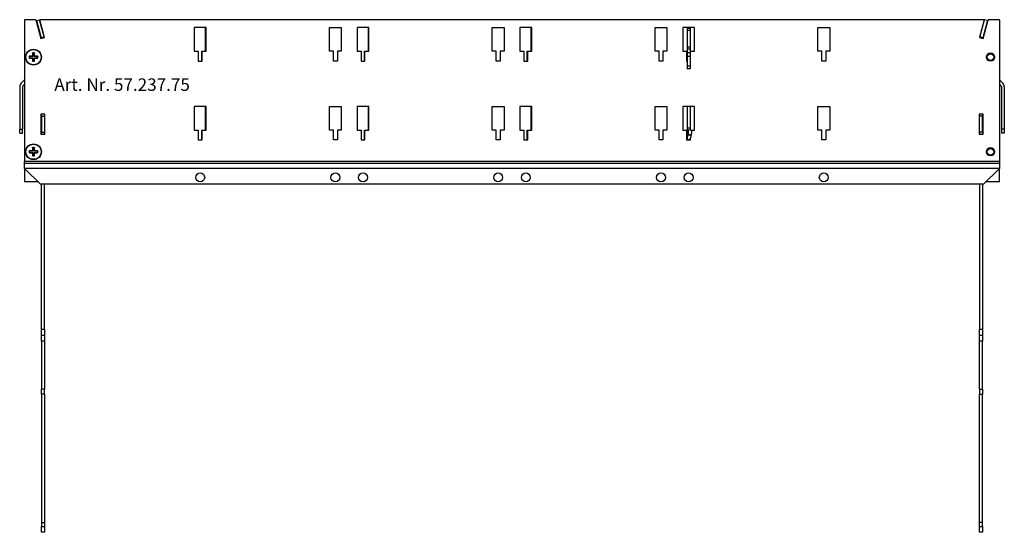
# Model space of a CAD drawing. Units: millimetres. Extents: x -376 to 1141, y -266 to 558.
# Drawn here: x 442 to 941, y 18 to 278 of the extents above; entities that cross this region are included whole.
import ezdxf

# ---------------------------------------------------------------- set-up
doc = ezdxf.new("R2010")
doc.units = ezdxf.units.MM
doc.styles.add('SLDTEXTSTYLE0', font='TXT', dxfattribs={"width": 0.605})

msp = doc.modelspace()

# ---------------------------------------------------------------- linework, layer by layer
at = {"color": 7, "linetype": 'Continuous', "lineweight": 30}
for p, q in [((444.7437, 278.2488), (444.7437, 206.2488)), ((450.3982, 278.2488), (444.7437, 278.2488)), ((450.3982, 278.2488), (452.9437, 268.7488)), ((450.7948, 277.7705), (452.2437, 278.1588)), ((450.7948, 277.7705), (453.1242, 269.0772)), ((454.5731, 269.4654), (452.2437, 278.1588)), ((454.8756, 269.2664), (452.4687, 278.2488)), ((931.0187, 278.2488), (452.4687, 278.2488)), ((931.0187, 278.2488), (928.6119, 269.2664)), ((928.9143, 269.4654), (931.2437, 278.1588)), ((932.6926, 277.7705), (930.3632, 269.0772)), ((930.5437, 268.7488), (933.0892, 278.2488)), ((932.6926, 277.7705), (931.2437, 278.1588)), ((938.7437, 278.2488), (933.0892, 278.2488)), ((938.7437, 278.2488), (938.7437, 206.2488)), ((453.1242, 269.0772), (454.5731, 269.4654)), ((454.6431, 269.2041), (454.5731, 269.4654)), ((536.7437, 274.2488), (530.7437, 274.2488)), ((530.7437, 274.2488), (530.7437, 262.2488)), ((536.4937, 262.2488), (536.4937, 274.2488)), ((536.7437, 262.2488), (536.7437, 274.2488)), ((599.2437, 274.2488), (605.2437, 274.2488)), ((599.2437, 262.2488), (599.2437, 274.2488)), ((605.2437, 274.2488), (605.2437, 262.2488)), ((619.2437, 274.2488), (613.2437, 274.2488)), ((613.2437, 274.2488), (613.2437, 262.2488)), ((618.9937, 262.2488), (618.9937, 274.2488)), ((619.2437, 262.2488), (619.2437, 274.2488)), ((681.7437, 274.2488), (687.7437, 274.2488)), ((681.7437, 262.2488), (681.7437, 274.2488)), ((687.7437, 274.2488), (687.7437, 262.2488)), ((701.7437, 274.2488), (695.7437, 274.2488)), ((695.7437, 274.2488), (695.7437, 262.2488)), ((701.4937, 262.2488), (701.4937, 274.2488)), ((701.7437, 262.2488), (701.7437, 274.2488)), ((764.2437, 274.2488), (770.2437, 274.2488)), ((764.2437, 262.2488), (764.2437, 274.2488)), ((770.2437, 274.2488), (770.2437, 262.2488)), ((784.2437, 274.2488), (778.2437, 274.2488)), ((778.2437, 274.2488), (778.2437, 262.2488)), ((780.4937, 274.2488), (780.4937, 273.7147)), ((781.9937, 273.7147), (780.4937, 273.7147)), ((780.4937, 273.7147), (780.4937, 272.7488)), ((781.9937, 272.7488), (780.4937, 272.7488)), ((780.4937, 272.7488), (780.4937, 264.2488)), ((781.9937, 274.2488), (781.9937, 273.7147)), ((781.9937, 273.7147), (781.9937, 272.7488)), ((781.9937, 272.7488), (781.9937, 264.2488)), ((784.2437, 262.2488), (784.2437, 274.2488)), ((846.7437, 274.2488), (852.7437, 274.2488)), ((846.7437, 262.2488), (846.7437, 274.2488)), ((852.7437, 274.2488), (852.7437, 262.2488)), ((928.9143, 269.4654), (928.8443, 269.2041)), ((930.3632, 269.0772), (928.9143, 269.4654)), ((452.9437, 268.7488), (454.8756, 269.2664)), ((453.1942, 268.8159), (453.1242, 269.0772)), ((928.6119, 269.2664), (930.5437, 268.7488)), ((930.3632, 269.0772), (930.2932, 268.8159)), ((447.2862, 259.4567), (447.1196, 259.6232)), ((447.2174, 259.7247), (447.3858, 259.5563)), ((447.3858, 259.5563), (447.2862, 259.4567)), ((448.8366, 259.5563), (447.3858, 259.5563)), ((448.8366, 259.5563), (448.6474, 259.7455)), ((448.747, 259.8451), (448.9362, 259.6559)), ((448.9362, 261.1067), (448.7678, 261.275)), ((448.9362, 259.6559), (448.8366, 259.5563)), ((448.8692, 261.3729), (449.0358, 261.2063)), ((449.0358, 261.2063), (448.9362, 261.1067)), ((448.9362, 261.1067), (448.9362, 259.6559)), ((449.4516, 261.2063), (449.0358, 261.2063)), ((449.4516, 261.2063), (449.6182, 261.3729)), ((449.5512, 261.1067), (449.4516, 261.2063)), ((449.7196, 261.275), (449.5512, 261.1067)), ((449.5512, 259.6559), (449.5512, 261.1067)), ((449.5512, 259.6559), (449.7404, 259.8451)), ((449.6509, 259.5563), (449.5512, 259.6559)), ((449.84, 259.7455), (449.6509, 259.5563)), ((451.1016, 259.5563), (449.6509, 259.5563)), ((451.1016, 259.5563), (451.27, 259.7247)), ((451.2012, 259.4567), (451.1016, 259.5563)), ((451.3678, 259.6232), (451.2012, 259.4567)), ((530.7437, 262.2488), (532.7437, 262.2488)), ((532.7437, 262.2488), (532.7437, 257.2488)), ((534.4937, 257.2488), (534.4937, 262.2488)), ((534.4937, 262.2488), (534.7437, 262.2488)), ((534.7437, 257.2488), (534.7437, 262.2488)), ((534.7437, 262.2488), (536.7437, 262.2488)), ((601.2437, 262.2488), (599.2437, 262.2488)), ((601.2437, 257.2488), (601.2437, 262.2488)), ((603.2437, 262.2488), (603.2437, 257.2488)), ((605.2437, 262.2488), (603.2437, 262.2488)), ((613.2437, 262.2488), (615.2437, 262.2488)), ((615.2437, 262.2488), (615.2437, 257.2488)), ((616.9937, 257.2488), (616.9937, 262.2488)), ((616.9937, 262.2488), (617.2437, 262.2488)), ((617.2437, 257.2488), (617.2437, 262.2488)), ((617.2437, 262.2488), (619.2437, 262.2488)), ((683.7437, 262.2488), (681.7437, 262.2488)), ((683.7437, 257.2488), (683.7437, 262.2488)), ((685.7437, 262.2488), (685.7437, 257.2488)), ((687.7437, 262.2488), (685.7437, 262.2488)), ((695.7437, 262.2488), (697.7437, 262.2488)), ((697.7437, 262.2488), (697.7437, 257.2488)), ((699.4937, 257.2488), (699.4937, 262.2488)), ((699.4937, 262.2488), (699.7437, 262.2488)), ((699.7437, 257.2488), (699.7437, 262.2488)), ((699.7437, 262.2488), (701.7437, 262.2488)), ((766.2437, 262.2488), (764.2437, 262.2488)), ((766.2437, 257.2488), (766.2437, 262.2488)), ((768.2437, 262.2488), (768.2437, 257.2488)), ((770.2437, 262.2488), (768.2437, 262.2488)), ((778.2437, 262.4766), (779.0941, 262.2488)), ((778.2437, 262.2488), (780.2437, 262.2488)), ((780.2437, 262.2488), (780.2437, 257.2488)), ((780.2437, 261.9407), (780.4937, 261.8737)), ((781.9937, 264.2488), (780.4937, 264.2488)), ((780.4937, 264.2488), (780.4937, 263.2828)), ((781.9937, 263.2828), (780.4937, 263.2828)), ((780.4937, 263.2828), (780.4937, 261.4671)), ((781.9937, 261.4671), (780.4937, 261.4671)), ((780.4937, 261.4671), (780.4937, 259.5352)), ((781.9937, 259.5352), (780.4937, 259.5352)), ((780.4937, 259.5352), (780.4937, 254.7488)), ((781.9937, 264.2488), (781.9937, 263.2828)), ((781.9937, 263.2828), (781.9937, 261.4671)), ((781.9937, 261.4718), (782.0114, 261.4671)), ((781.9937, 261.4671), (781.9937, 259.5352)), ((781.9937, 259.5352), (781.9937, 254.7488)), ((782.0114, 261.4671), (782.2437, 261.3893)), ((782.2437, 257.2488), (782.2437, 262.2488)), ((782.2437, 262.2488), (784.2437, 262.2488)), ((848.7437, 262.2488), (846.7437, 262.2488)), ((848.7437, 257.2488), (848.7437, 262.2488)), ((850.7437, 262.2488), (850.7437, 257.2488)), ((852.7437, 262.2488), (850.7437, 262.2488)), ((447.1196, 258.8743), (447.2862, 259.0409)), ((447.3858, 258.9412), (447.2174, 258.7729)), ((447.2862, 259.4567), (447.2862, 259.0409)), ((447.2862, 259.0409), (447.3858, 258.9412)), ((447.3858, 258.9412), (448.8366, 258.9412)), ((448.6474, 258.7521), (448.8366, 258.9412)), ((448.9362, 258.8416), (448.747, 258.6525)), ((448.7678, 257.2225), (448.9362, 257.3909)), ((448.8366, 258.9412), (448.9362, 258.8416)), ((449.0358, 257.2912), (448.8692, 257.1247)), ((448.9362, 258.8416), (448.9362, 257.3909)), ((448.9362, 257.3909), (449.0358, 257.2912)), ((449.0358, 257.2912), (449.4516, 257.2912)), ((449.4516, 257.2912), (449.5512, 257.3909)), ((449.6182, 257.1247), (449.4516, 257.2912)), ((449.5512, 258.8416), (449.6509, 258.9412)), ((449.7404, 258.6525), (449.5512, 258.8416)), ((449.5512, 257.3909), (449.5512, 258.8416)), ((449.5512, 257.3909), (449.7196, 257.2225)), ((449.6509, 258.9412), (449.84, 258.7521)), ((449.6509, 258.9412), (451.1016, 258.9412)), ((451.1016, 258.9412), (451.2012, 259.0409)), ((451.27, 258.7729), (451.1016, 258.9412)), ((451.2012, 259.0409), (451.2012, 259.4567)), ((451.2012, 259.0409), (451.3678, 258.8743)), ((532.7437, 257.2488), (534.7437, 257.2488)), ((603.2437, 257.2488), (601.2437, 257.2488)), ((615.2437, 257.2488), (617.2437, 257.2488)), ((685.7437, 257.2488), (683.7437, 257.2488)), ((697.7437, 257.2488), (699.7437, 257.2488)), ((768.2437, 257.2488), (766.2437, 257.2488)), ((780.2437, 257.2488), (780.4937, 257.2488)), ((781.9937, 254.7488), (780.4937, 254.7488)), ((780.4937, 254.7488), (780.4937, 253.2488)), ((781.9937, 257.2488), (782.2437, 257.2488)), ((781.9937, 254.7488), (781.9937, 253.2488)), ((850.7437, 257.2488), (848.7437, 257.2488)), ((781.9937, 253.2488), (780.4937, 253.2488)), ((444.7437, 247.7346), (442.9759, 245.9668)), ((444.7437, 245.6132), (444.0366, 244.9061)), ((938.7437, 247.7346), (940.5115, 245.9668)), ((938.7437, 245.6132), (939.4508, 244.9061)), ((442.2437, 244.199), (442.2437, 222.6488)), ((443.7437, 244.199), (443.7437, 222.6488)), ((939.7437, 244.199), (939.7437, 222.6488)), ((941.2437, 244.199), (941.2437, 222.6488)), ((454.9937, 230.2488), (452.9937, 230.2488)), ((452.9937, 230.2488), (452.9937, 220.2488)), ((453.2437, 229.2488), (453.2437, 230.2488)), ((454.7437, 229.2488), (454.7437, 230.2488)), ((454.9937, 220.2488), (454.9937, 230.2488)), ((536.7437, 234.2488), (530.7437, 234.2488)), ((530.7437, 234.2488), (530.7437, 222.2488)), ((536.4937, 222.2488), (536.4937, 234.2488)), ((536.7437, 222.2488), (536.7437, 234.2488)), ((599.2437, 234.2488), (605.2437, 234.2488)), ((599.2437, 222.2488), (599.2437, 234.2488)), ((605.2437, 234.2488), (605.2437, 222.2488)), ((619.2437, 234.2488), (613.2437, 234.2488)), ((613.2437, 234.2488), (613.2437, 222.2488)), ((618.9937, 222.2488), (618.9937, 234.2488)), ((619.2437, 222.2488), (619.2437, 234.2488)), ((681.7437, 234.2488), (687.7437, 234.2488)), ((681.7437, 222.2488), (681.7437, 234.2488)), ((687.7437, 234.2488), (687.7437, 222.2488)), ((701.7437, 234.2488), (695.7437, 234.2488)), ((695.7437, 234.2488), (695.7437, 222.2488)), ((701.4937, 222.2488), (701.4937, 234.2488)), ((701.7437, 222.2488), (701.7437, 234.2488)), ((764.2437, 234.2488), (770.2437, 234.2488)), ((764.2437, 222.2488), (764.2437, 234.2488)), ((770.2437, 234.2488), (770.2437, 222.2488)), ((784.2437, 234.2488), (778.2437, 234.2488)), ((778.2437, 234.2488), (778.2437, 222.2488)), ((780.4937, 234.2488), (780.4937, 223.2488)), ((781.9937, 234.2488), (781.9937, 223.2488)), ((784.2437, 222.2488), (784.2437, 234.2488)), ((846.7437, 234.2488), (852.7437, 234.2488)), ((846.7437, 222.2488), (846.7437, 234.2488)), ((852.7437, 234.2488), (852.7437, 222.2488)), ((930.4937, 230.2488), (928.4937, 230.2488)), ((928.4937, 230.2488), (928.4937, 220.2488)), ((928.7437, 230.2488), (928.7437, 229.2488)), ((930.2437, 230.2488), (930.2437, 229.2488)), ((930.4937, 220.2488), (930.4937, 230.2488)), ((453.2437, 229.2488), (453.2437, 221.2488)), ((453.2437, 229.2488), (454.7437, 229.2488)), ((454.7437, 229.2488), (454.7437, 221.2488)), ((930.2437, 229.2488), (928.7437, 229.2488)), ((928.7437, 221.2488), (928.7437, 229.2488)), ((930.2437, 221.2488), (930.2437, 229.2488)), ((442.2437, 220.6488), (442.2437, 222.6488)), ((442.2437, 222.6488), (443.7437, 222.6488)), ((442.2437, 220.6488), (443.7437, 220.6488)), ((443.7437, 220.6488), (443.7437, 222.6488)), ((453.2437, 222.2587), (452.9937, 222.2687)), ((452.9937, 220.2488), (454.9937, 220.2488)), ((453.2437, 221.2488), (454.7437, 221.2488)), ((453.2437, 220.2488), (453.2437, 221.2488)), ((454.7437, 222.2488), (454.9937, 222.2488)), ((454.7437, 220.2488), (454.7437, 221.2488)), ((530.7437, 222.2488), (532.7437, 222.2488)), ((532.7437, 222.2488), (532.7437, 217.2488)), ((534.4937, 217.2488), (534.4937, 222.2488)), ((534.4937, 222.2488), (534.7437, 222.2488)), ((534.7437, 217.2488), (534.7437, 222.2488)), ((534.7437, 222.2488), (536.7437, 222.2488)), ((601.2437, 222.2488), (599.2437, 222.2488)), ((601.2437, 217.2488), (601.2437, 222.2488)), ((603.2437, 222.2488), (603.2437, 217.2488)), ((605.2437, 222.2488), (603.2437, 222.2488)), ((613.2437, 222.2488), (615.2437, 222.2488)), ((615.2437, 222.2488), (615.2437, 217.2488)), ((616.9937, 217.2488), (616.9937, 222.2488)), ((616.9937, 222.2488), (617.2437, 222.2488)), ((617.2437, 217.2488), (617.2437, 222.2488)), ((617.2437, 222.2488), (619.2437, 222.2488)), ((683.7437, 222.2488), (681.7437, 222.2488)), ((683.7437, 217.2488), (683.7437, 222.2488)), ((685.7437, 222.2488), (685.7437, 217.2488)), ((687.7437, 222.2488), (685.7437, 222.2488)), ((695.7437, 222.2488), (697.7437, 222.2488)), ((697.7437, 222.2488), (697.7437, 217.2488)), ((699.4937, 217.2488), (699.4937, 222.2488)), ((699.4937, 222.2488), (699.7437, 222.2488)), ((699.7437, 217.2488), (699.7437, 222.2488)), ((699.7437, 222.2488), (701.7437, 222.2488)), ((766.2437, 222.2488), (764.2437, 222.2488)), ((766.2437, 217.2488), (766.2437, 222.2488)), ((768.2437, 222.2488), (768.2437, 217.2488)), ((770.2437, 222.2488), (768.2437, 222.2488)), ((778.2437, 222.2488), (780.2437, 222.2488)), ((778.4937, 222.2488), (780.4937, 222.3284)), ((780.2437, 222.2488), (780.2437, 217.2488)), ((781.9937, 223.2488), (780.4937, 223.2488)), ((780.4937, 223.2488), (780.4937, 222.2488)), ((780.4937, 222.2488), (780.9828, 222.3432)), ((780.4937, 222.2488), (780.4937, 217.2488)), ((780.9948, 219.8549), (780.9931, 219.8468)), ((782.4549, 222.2008), (781.0115, 222.3438)), ((781.9937, 222.2488), (781.9707, 222.2488)), ((781.9937, 223.2488), (781.9937, 222.2488)), ((782.2437, 222.2235), (781.9937, 222.2488)), ((782.2437, 222.2217), (782.2437, 222.2488)), ((782.2437, 222.2488), (784.2437, 222.2488)), ((782.4922, 219.691), (782.4951, 219.7052)), ((848.7437, 222.2488), (846.7437, 222.2488)), ((848.7437, 217.2488), (848.7437, 222.2488)), ((850.7437, 222.2488), (850.7437, 217.2488)), ((852.7437, 222.2488), (850.7437, 222.2488)), ((928.4937, 220.2488), (930.4937, 220.2488)), ((930.2437, 221.2488), (928.7437, 221.2488)), ((928.7437, 221.2488), (928.7437, 220.2488)), ((930.2437, 221.2488), (930.2437, 220.2488)), ((941.2437, 222.6488), (939.7437, 222.6488)), ((939.7437, 222.6488), (939.7437, 220.6488)), ((941.2437, 220.6488), (939.7437, 220.6488)), ((941.2437, 222.6488), (941.2437, 220.6488)), ((532.7437, 217.2488), (534.7437, 217.2488)), ((603.2437, 217.2488), (601.2437, 217.2488)), ((615.2437, 217.2488), (617.2437, 217.2488)), ((685.7437, 217.2488), (683.7437, 217.2488)), ((697.7437, 217.2488), (699.7437, 217.2488)), ((768.2437, 217.2488), (766.2437, 217.2488)), ((780.2437, 217.3538), (780.4937, 217.3688)), ((780.2437, 217.2488), (782.2437, 217.2488)), ((780.4937, 217.2488), (780.5099, 217.4089)), ((782.2437, 217.5856), (781.7727, 217.3966)), ((782.2437, 217.2488), (782.2437, 218.546)), ((850.7437, 217.2488), (848.7437, 217.2488)), ((447.2862, 211.4567), (447.1196, 211.6232)), ((447.1196, 210.8743), (447.2862, 211.0409)), ((447.2174, 211.7247), (447.3858, 211.5563)), ((447.3858, 210.9412), (447.2174, 210.7729)), ((447.3858, 211.5563), (447.2862, 211.4567)), ((447.2862, 211.4567), (447.2862, 211.0409)), ((447.2862, 211.0409), (447.3858, 210.9412)), ((448.8366, 211.5563), (447.3858, 211.5563)), ((447.3858, 210.9412), (448.8366, 210.9412)), ((448.8366, 211.5563), (448.6474, 211.7455)), ((448.6474, 210.7521), (448.8366, 210.9412)), ((448.747, 211.8451), (448.9362, 211.6559)), ((448.9362, 210.8416), (448.747, 210.6524)), ((448.9362, 213.1067), (448.7678, 213.275)), ((448.9362, 211.6559), (448.8366, 211.5563)), ((448.8366, 210.9412), (448.9362, 210.8416)), ((448.8692, 213.3728), (449.0358, 213.2063)), ((449.0358, 213.2063), (448.9362, 213.1067)), ((448.9362, 213.1067), (448.9362, 211.6559)), ((448.9362, 210.8416), (448.9362, 209.3909)), ((449.4516, 213.2063), (449.0358, 213.2063)), ((449.4516, 213.2063), (449.6182, 213.3728)), ((449.5512, 213.1067), (449.4516, 213.2063)), ((449.7196, 213.275), (449.5512, 213.1067)), ((449.5512, 211.6559), (449.5512, 213.1067)), ((449.5512, 211.6559), (449.7404, 211.8451)), ((449.6509, 211.5563), (449.5512, 211.6559)), ((449.5512, 210.8416), (449.6509, 210.9412)), ((449.7404, 210.6524), (449.5512, 210.8416)), ((449.5512, 209.3909), (449.5512, 210.8416)), ((449.84, 211.7455), (449.6509, 211.5563)), ((451.1016, 211.5563), (449.6509, 211.5563)), ((449.6509, 210.9412), (449.84, 210.7521)), ((449.6509, 210.9412), (451.1016, 210.9412)), ((451.1016, 211.5563), (451.27, 211.7247)), ((451.2012, 211.4567), (451.1016, 211.5563)), ((451.1016, 210.9412), (451.2012, 211.0409)), ((451.27, 210.7729), (451.1016, 210.9412)), ((451.3678, 211.6232), (451.2012, 211.4567)), ((451.2012, 211.0409), (451.2012, 211.4567)), ((451.2012, 211.0409), (451.3678, 210.8743)), ((938.7437, 206.2488), (444.7437, 206.2488)), ((444.7437, 205.2488), (444.7437, 206.2488)), ((444.7437, 202.7488), (444.7437, 205.2488)), ((938.7437, 205.2488), (444.7437, 205.2488)), ((448.7678, 209.2225), (448.9362, 209.3909)), ((449.0358, 209.2912), (448.8692, 209.1247)), ((448.9362, 209.3909), (449.0358, 209.2912)), ((449.0358, 209.2912), (449.4516, 209.2912)), ((449.4516, 209.2912), (449.5512, 209.3909)), ((449.6182, 209.1247), (449.4516, 209.2912)), ((449.5512, 209.3909), (449.7196, 209.2225)), ((938.7437, 206.2488), (938.7437, 205.2488)), ((938.7437, 205.2488), (938.7437, 202.7488)), ((444.7437, 202.7488), (452.7437, 194.7488)), ((938.7437, 202.7488), (444.7437, 202.7488)), ((444.7437, 202.7488), (444.7437, 196.2488)), ((930.7437, 194.7488), (938.7437, 202.7488)), ((938.7437, 196.2488), (938.7437, 202.7488)), ((444.7437, 196.2488), (451.2437, 196.2488)), ((930.7437, 194.7488), (452.7437, 194.7488)), ((453.2437, 121.2488), (453.2437, 194.7488)), ((454.7437, 121.2488), (454.7437, 194.7488)), ((928.7437, 194.7488), (928.7437, 121.2488)), ((930.2437, 194.7488), (930.2437, 121.2488)), ((932.2437, 196.2488), (938.7437, 196.2488)), ((453.2437, 121.2488), (454.7437, 121.2488)), ((453.2437, 118.2488), (453.2437, 121.2488)), ((454.7437, 121.2488), (454.7437, 118.2488)), ((928.7437, 121.2488), (930.2437, 121.2488)), ((928.7437, 118.2488), (928.7437, 121.2488)), ((930.2437, 121.2488), (930.2437, 118.2488)), ((453.2437, 118.2488), (454.7437, 118.2488)), ((453.2437, 115.2488), (453.2437, 118.2488)), ((453.2437, 115.2488), (453.2437, 90.8469)), ((454.7437, 115.2488), (453.2437, 115.2488)), ((454.7437, 118.2488), (454.7437, 115.2488)), ((454.7437, 115.2488), (454.7437, 90.8469)), ((928.7437, 118.2488), (930.2437, 118.2488)), ((928.7437, 115.2488), (928.7437, 118.2488)), ((930.2437, 115.2488), (928.7437, 115.2488)), ((928.7437, 90.8469), (928.7437, 115.2488)), ((930.2437, 118.2488), (930.2437, 115.2488)), ((930.2437, 90.8469), (930.2437, 115.2488)), ((454.7437, 90.8469), (453.2437, 90.8469)), ((453.2437, 88.2488), (453.2437, 90.8469)), ((454.7437, 88.2488), (454.7437, 90.8469)), ((928.7437, 90.8469), (930.2437, 90.8469)), ((928.7437, 90.8469), (928.7437, 88.2488)), ((930.2437, 90.8469), (930.2437, 88.2488)), ((454.7437, 88.2488), (453.2437, 88.2488)), ((453.2437, 88.2488), (453.2437, 23.2488)), ((454.7437, 88.2488), (454.7437, 23.2488)), ((928.7437, 88.2488), (930.2437, 88.2488)), ((928.7437, 23.2488), (928.7437, 88.2488)), ((930.2437, 23.2488), (930.2437, 88.2488)), ((453.2437, 23.2488), (454.7437, 23.2488)), ((453.2437, 23.2488), (453.2437, 21.2488)), ((453.2437, 21.2488), (454.7437, 21.2488)), ((453.2437, 18.2488), (453.2437, 21.2488)), ((454.7437, 23.2488), (454.7437, 21.2488)), ((454.7437, 21.2488), (454.7437, 18.2488)), ((930.2437, 23.2488), (928.7437, 23.2488)), ((928.7437, 21.2488), (928.7437, 23.2488)), ((928.7437, 21.2488), (930.2437, 21.2488)), ((928.7437, 18.2488), (928.7437, 21.2488)), ((930.2437, 21.2488), (930.2437, 23.2488)), ((930.2437, 21.2488), (930.2437, 18.2488)), ((454.7437, 18.2488), (453.2437, 18.2488)), ((930.2437, 18.2488), (928.7437, 18.2488))]:
    msp.add_line(p, q, dxfattribs=at)
for centre, radius in [((449.2437, 259.2488), 4), ((449.2437, 259.2488), 3.9263), ((449.2437, 259.2488), 3.822), ((934.2437, 259.2488), 2.1), ((934.2437, 259.2488), 1.7), ((449.2437, 211.2488), 4), ((449.2437, 211.2488), 3.9263), ((449.2437, 211.2488), 3.822), ((934.2437, 211.2488), 2.1), ((934.2437, 211.2488), 1.7), ((533.7437, 198.2488), 2.25), ((602.2437, 198.2488), 2.25), ((616.2437, 198.2488), 2.25), ((684.7437, 198.2488), 2.25), ((698.7437, 198.2488), 2.25), ((767.2437, 198.2488), 2.25), ((781.2437, 198.2488), 2.25), ((849.7437, 198.2488), 2.25)]:
    msp.add_circle(centre, radius, dxfattribs=at)
for centre, radius, start, end in [((453.4937, 277.2488), 1, 151.98886, 181.380752), ((453.963, 275.4974), 1, 208.619248, 238.01114), ((537.374, 259.2488), 90.2552, 179.762282, 180.237718), ((449.2107, 171.8606), 87.8866, 90.36727, 91.299609), ((536.6144, 259.2819), 87.8692, 178.700261, 179.632785), ((449.2437, 171.2388), 90.1348, 89.761965, 90.238035), ((361.8753, 259.282), 87.8669, 0.367184, 1.299732), ((449.2767, 171.8607), 87.8865, 88.70039, 89.63273), ((361.1555, 259.2488), 90.2131, 359.762171, 0.237829), ((449.2107, 346.6369), 87.8866, 268.700391, 269.63273), ((536.6144, 259.2156), 87.8692, 180.367215, 181.299739), ((449.2437, 347.2587), 90.1348, 269.761965, 270.238035), ((361.8753, 259.2155), 87.8669, 358.700268, 359.632816), ((449.2767, 346.6368), 87.8865, 270.36727, 271.29961), ((444.7437, 244.199), 2.5, 135, 180), ((444.7437, 244.199), 1, 135, 180), ((938.7437, 244.199), 1, 0, 45), ((938.7437, 244.199), 2.5, 0, 45), ((537.3729, 211.2488), 90.2541, 179.76228, 180.23772), ((449.2108, 123.8918), 87.8555, 90.367403, 91.300073), ((449.2112, 298.6686), 87.9184, 268.700559, 269.632562), ((536.6124, 211.282), 87.8672, 178.700251, 179.632797), ((536.6133, 211.2156), 87.8681, 180.367214, 181.299746), ((449.2437, 123.9525), 89.4212, 89.760065, 90.239935), ((361.8772, 211.282), 87.865, 0.367172, 1.299742), ((361.8764, 211.2155), 87.8659, 358.70026, 359.632816), ((449.2767, 123.8919), 87.8554, 88.699927, 89.632597), ((449.2762, 298.6685), 87.9183, 270.367438, 271.299441), ((361.1566, 211.2488), 90.212, 359.762169, 0.237831), ((449.2437, 299.5957), 90.4718, 269.762852, 270.237148)]:
    msp.add_arc(centre, radius, start, end, dxfattribs=at)
for points, knots in [([(447.1196, 259.6232), (447.1207, 259.6344), (447.123, 259.6568), (447.1398, 259.6868), (447.1645, 259.7098), (447.192, 259.7224), (447.2102, 259.724), (447.2174, 259.7247)], [0, 0, 0, 0, 0.21266833, 0.42525227, 0.63991572, 0.85768633, 1, 1, 1, 1]), ([(448.6474, 259.7455), (448.6586, 259.7466), (448.681, 259.749), (448.7109, 259.7664), (448.7334, 259.7918), (448.7452, 259.8197), (448.7465, 259.838), (448.747, 259.8451)], [0, 0, 0, 0, 0.21572401, 0.43144568, 0.64714542, 0.8628477, 1, 1, 1, 1]), ([(448.7678, 261.275), (448.7692, 261.2862), (448.772, 261.3086), (448.7904, 261.3383), (448.8169, 261.3604), (448.8449, 261.3714), (448.8628, 261.3725), (448.8692, 261.3729)], [0, 0, 0, 0, 0.219984855, 0.44001454, 0.659409399, 0.87623959, 1, 1, 1, 1]), ([(449.6182, 261.3729), (449.6294, 261.3717), (449.6517, 261.3695), (449.6817, 261.3527), (449.7048, 261.328), (449.7173, 261.3005), (449.719, 261.2823), (449.7196, 261.275)], [0, 0, 0, 0, 0.21266819, 0.42525665, 0.63991872, 0.85769351, 1, 1, 1, 1]), ([(449.7404, 259.8451), (449.7416, 259.8339), (449.7439, 259.8115), (449.7613, 259.7816), (449.7868, 259.7591), (449.8147, 259.7472), (449.8329, 259.746), (449.84, 259.7455)], [0, 0, 0, 0, 0.21572478, 0.43144784, 0.64714611, 0.86284424, 1, 1, 1, 1]), ([(451.27, 259.7247), (451.2812, 259.7233), (451.3036, 259.7205), (451.3332, 259.7021), (451.3553, 259.6756), (451.3663, 259.6476), (451.3674, 259.6297), (451.3678, 259.6232)], [0, 0, 0, 0, 0.21999115, 0.44002097, 0.65941114, 0.87623893, 1, 1, 1, 1]), ([(447.2174, 258.7729), (447.2062, 258.7743), (447.1839, 258.7771), (447.1542, 258.7954), (447.1321, 258.8219), (447.1211, 258.85), (447.12, 258.8678), (447.1196, 258.8743)], [0, 0, 0, 0, 0.21998995, 0.44002123, 0.65941066, 0.87623867, 1, 1, 1, 1]), ([(448.747, 258.6525), (448.7458, 258.6637), (448.7435, 258.6861), (448.7261, 258.7159), (448.7007, 258.7385), (448.6728, 258.7503), (448.6545, 258.7516), (448.6474, 258.7521)], [0, 0, 0, 0, 0.21572437, 0.43144754, 0.64714593, 0.86284417, 1, 1, 1, 1]), ([(448.8692, 257.1247), (448.8581, 257.1258), (448.8357, 257.128), (448.8057, 257.1448), (448.7827, 257.1695), (448.7701, 257.197), (448.7685, 257.2153), (448.7678, 257.2225)], [0, 0, 0, 0, 0.21266864, 0.4252529, 0.63991637, 0.85769258, 1, 1, 1, 1]), ([(449.7196, 257.2225), (449.7182, 257.2113), (449.7154, 257.1889), (449.697, 257.1593), (449.6705, 257.1372), (449.6425, 257.1262), (449.6247, 257.1251), (449.6182, 257.1247)], [0, 0, 0, 0, 0.219984319, 0.440013468, 0.659410051, 0.876236944, 1, 1, 1, 1]), ([(449.84, 258.7521), (449.8288, 258.7509), (449.8064, 258.7485), (449.7765, 258.7312), (449.754, 258.7057), (449.7422, 258.6778), (449.7409, 258.6596), (449.7404, 258.6525)], [0, 0, 0, 0, 0.21572394, 0.43144553, 0.6471452, 0.86284741, 1, 1, 1, 1]), ([(451.3678, 258.8743), (451.3667, 258.8631), (451.3644, 258.8407), (451.3476, 258.8107), (451.3229, 258.7877), (451.2955, 258.7752), (451.2772, 258.7735), (451.27, 258.7729)], [0, 0, 0, 0, 0.21266788, 0.42525232, 0.63991342, 0.85768646, 1, 1, 1, 1]), ([(780.5099, 217.4089), (780.5145, 217.4527), (780.5238, 217.5402), (780.6005, 218.0038), (780.734, 218.6501), (780.8795, 219.3029), (780.9647, 219.7106), (780.9931, 219.8468)], [0, 0, 0, 0, 0.22220691, 0.44444034, 0.66596376, 0.88842978, 1, 1, 1, 1]), ([(780.9948, 219.8549), (781.0476, 220.1254), (781.1533, 220.6664), (781.2378, 221.3959), (781.2307, 221.9533), (781.1379, 222.3033), (781.0341, 222.33), (780.9828, 222.3432)], [0, 0, 0, 0, 0.20298802, 0.40613597, 0.60565045, 0.80511326, 1, 1, 1, 1]), ([(780.9931, 219.8468), (781.0979, 219.8356), (781.3395, 219.8098), (781.7114, 219.7708), (782.1062, 219.73), (782.3644, 219.7039), (782.4922, 219.691)], [0, 0, 0, 0, 0.209846372, 0.483559881, 0.744225826, 1, 1, 1, 1]), ([(782.4951, 219.7052), (782.383, 219.7167), (782.1406, 219.7415), (781.7586, 219.7799), (781.3706, 219.8184), (781.1129, 219.8435), (780.9948, 219.8549)], [0, 0, 0, 0, 0.22417449, 0.48478876, 0.76391279, 1, 1, 1, 1]), ([(782.4922, 219.691), (782.4332, 219.4154), (782.3151, 218.8642), (782.1499, 218.1317), (782.0409, 217.5797), (781.9979, 217.2897), (781.9949, 217.2603), (781.9937, 217.2488)], [0, 0, 0, 0, 0.21642384, 0.43285669, 0.64844445, 0.86163604, 1, 1, 1, 1]), ([(782.4976, 222.1979), (782.5508, 222.1648), (782.6572, 222.0987), (782.7351, 221.6564), (782.7158, 221.0243), (782.6199, 220.3378), (782.5314, 219.8893), (782.4951, 219.7052)], [0, 0, 0, 0, 0.21828399, 0.43678214, 0.64948693, 0.85607335, 1, 1, 1, 1]), ([(781.9937, 217.2488), (781.9478, 217.2535), (781.7703, 217.2716), (781.4548, 217.3046), (781.047, 217.3486), (780.7299, 217.3839), (780.5509, 217.4043), (780.5099, 217.4089)], [0, 0, 0, 0, 0.09271874, 0.35863049, 0.63784869, 0.91706287, 1, 1, 1, 1]), ([(447.1196, 211.6232), (447.1207, 211.6344), (447.123, 211.6568), (447.1398, 211.6868), (447.1645, 211.7098), (447.192, 211.7224), (447.2102, 211.724), (447.2174, 211.7247)], [0, 0, 0, 0, 0.21267409, 0.42527291, 0.63993038, 0.85769492, 1, 1, 1, 1]), ([(447.2174, 210.7729), (447.2062, 210.7743), (447.1839, 210.7771), (447.1542, 210.7954), (447.1321, 210.8219), (447.1211, 210.85), (447.12, 210.8678), (447.1196, 210.8743)], [0, 0, 0, 0, 0.2199889, 0.44000718, 0.65942267, 0.87622747, 1, 1, 1, 1]), ([(448.6474, 211.7455), (448.6586, 211.7466), (448.681, 211.749), (448.7109, 211.7664), (448.7334, 211.7918), (448.7452, 211.8197), (448.7465, 211.838), (448.747, 211.8451)], [0, 0, 0, 0, 0.21572795, 0.43145564, 0.64717037, 0.86286761, 1, 1, 1, 1]), ([(448.747, 210.6524), (448.7458, 210.6637), (448.7435, 210.6861), (448.7261, 210.7159), (448.7006, 210.7385), (448.6728, 210.7503), (448.6545, 210.7516), (448.6474, 210.7521)], [0, 0, 0, 0, 0.21574262, 0.43147095, 0.64714821, 0.86285023, 1, 1, 1, 1]), ([(448.7678, 213.275), (448.7692, 213.2862), (448.772, 213.3086), (448.7904, 213.3383), (448.8169, 213.3604), (448.8449, 213.3714), (448.8628, 213.3725), (448.8692, 213.3728)], [0, 0, 0, 0, 0.22000703, 0.44001638, 0.65941836, 0.87623981, 1, 1, 1, 1]), ([(449.6182, 213.3728), (449.6294, 213.3717), (449.6517, 213.3695), (449.6817, 213.3527), (449.7048, 213.328), (449.7173, 213.3005), (449.719, 213.2823), (449.7196, 213.275)], [0, 0, 0, 0, 0.21266285, 0.42525553, 0.63989908, 0.85768305, 1, 1, 1, 1]), ([(449.7404, 211.8451), (449.7416, 211.8339), (449.7439, 211.8115), (449.7613, 211.7816), (449.7868, 211.7591), (449.8147, 211.7472), (449.8329, 211.746), (449.84, 211.7455)], [0, 0, 0, 0, 0.21570319, 0.43143863, 0.64715469, 0.86284571, 1, 1, 1, 1]), ([(449.84, 210.7521), (449.8288, 210.7509), (449.8064, 210.7485), (449.7765, 210.7312), (449.754, 210.7057), (449.7422, 210.6778), (449.7409, 210.6596), (449.7404, 210.6524)], [0, 0, 0, 0, 0.215717641, 0.431435018, 0.647139441, 0.862826366, 1, 1, 1, 1]), ([(451.27, 211.7247), (451.2812, 211.7233), (451.3036, 211.7205), (451.3332, 211.7021), (451.3553, 211.6756), (451.3663, 211.6476), (451.3674, 211.6297), (451.3678, 211.6232)], [0, 0, 0, 0, 0.21997604, 0.44001167, 0.65938668, 0.87623059, 1, 1, 1, 1]), ([(451.3678, 210.8743), (451.3667, 210.8631), (451.3644, 210.8407), (451.3476, 210.8108), (451.3229, 210.7877), (451.2955, 210.7752), (451.2772, 210.7735), (451.27, 210.7729)], [0, 0, 0, 0, 0.21268117, 0.42524642, 0.63990914, 0.85768384, 1, 1, 1, 1]), ([(448.8692, 209.1247), (448.8581, 209.1258), (448.8357, 209.128), (448.8057, 209.1448), (448.7827, 209.1695), (448.7701, 209.197), (448.7685, 209.2153), (448.7678, 209.2225)], [0, 0, 0, 0, 0.21266427, 0.42523097, 0.63990516, 0.85768545, 1, 1, 1, 1]), ([(449.7196, 209.2225), (449.7182, 209.2113), (449.7154, 209.1889), (449.6971, 209.1593), (449.6705, 209.1372), (449.6425, 209.1262), (449.6247, 209.1251), (449.6182, 209.1247)], [0, 0, 0, 0, 0.22000066, 0.44004352, 0.65941134, 0.87624045, 1, 1, 1, 1])]:
    msp.add_open_spline(points, degree=3, knots=knots, dxfattribs=at)

# ---------------------------------------------------------------- texts
at = {"color": 7, "linetype": 'Continuous', "lineweight": 0, "insert": (459.8036, 248.4735), "char_height": 6.35, "attachment_point": 1, "style": 'SLDTEXTSTYLE0'}
msp.add_mtext('Art. Nr. 57.237.75', dxfattribs=at)

doc.saveas('drawing.dxf')
